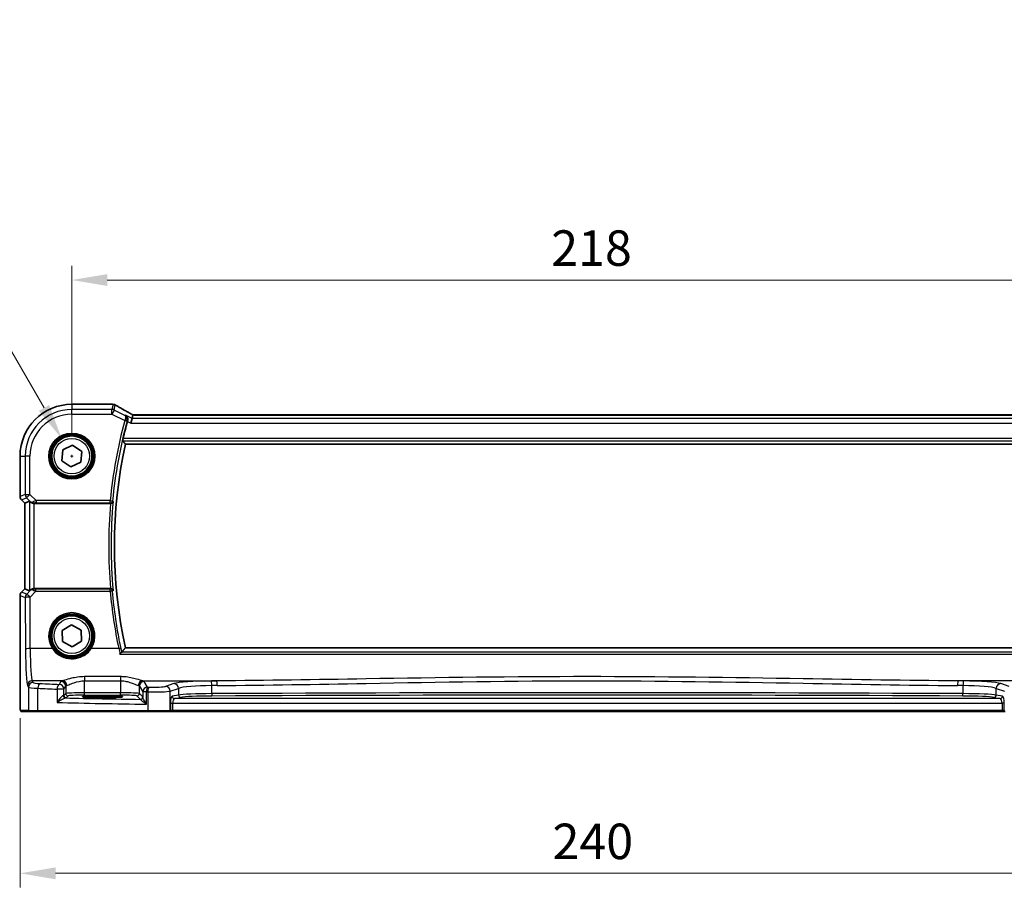
# Model space of a CAD drawing. Units: millimetres. Extents: x 0 to 6296, y 0 to 1124.
# Drawn here: x 1737 to 1945, y 455 to 639 of the extents above; entities that cross this region are included whole.
import ezdxf

# ---------------------------------------------------------------- set-up
doc = ezdxf.new("R2010")
doc.units = ezdxf.units.MM
for name, color, linetype, lineweight in [('Dimension (ISO)', 7, 'Continuous', 18), ('Visible (ISO)', 7, 'Continuous', 35), ('Visible Narrow (ISO)', 7, 'Continuous', 25)]:
    doc.layers.add(name, color=color, linetype=linetype, lineweight=lineweight)
doc.styles.add('Note Text (TK)', font='MS PGothic.ttf')
doc.dimstyles.new('Default - Method 1b (TK)', dxfattribs={"dimscale": 3, "dimtxt": 2.5, "dimasz": 2.5, "dimexe": 1, "dimexo": 1.5, "dimgap": 1, "dimtad": 1, "dimtoh": 1, "dimrnd": 1e-08, "dimdsep": 46, "dimtxsty": 'Note Text (TK)', "dimcen": 0.09, "dimdle": 5, "dimclrd": 100, "dimclre": 100, "dimclrt": 7, "dimadec": 1, "dimazin": 1, "dimtfac": 1, "dimtmove": 0, "dimatfit": 3, "dimfxl": 0, "dimtolj": 1, "dimlwd": -1, "dimlwe": -1, "dimarcsym": 0})

# ---------------------------------------------------------------- blocks, each defined once
blk = doc.blocks.new('*D23')
at = {"layer": 'Defpoints', "color": 0, "transparency": 16777216}
for p in [(1966.1, 584.34), (1748.1, 547.13), (1966.1, 547.13)]:
    blk.add_point(p, dxfattribs=at)
at = {"layer": 'Dimension (ISO)', "color": 100, "transparency": 16777216}
for p, q in [((1748.1, 551.63), (1748.1, 587.34)), ((1966.1, 551.63), (1966.1, 587.34)), ((1755.6, 584.34), (1958.6, 584.34))]:
    blk.add_line(p, q, dxfattribs=at)
for points in [[(1755.6, 585.59), (1755.6, 583.09), (1748.1, 584.34)], [(1958.6, 585.59), (1958.6, 583.09), (1966.1, 584.34)]]:
    blk.add_solid(points, dxfattribs=at)
at = {"layer": 'Dimension (ISO)', "color": 7, "transparency": 16777216, "insert": (1849.45, 591.09), "char_height": 7.5, "attachment_point": 4, "style": 'Note Text (TK)'}
blk.add_mtext('\\A1;218', dxfattribs=at)
blk = doc.blocks.new('*D24')
at = {"layer": 'Defpoints', "color": 0, "transparency": 16777216}
for p in [(1737.15, 496.21), (1977.04, 496.21), (1737.15, 458.95)]:
    blk.add_point(p, dxfattribs=at)
at = {"layer": 'Dimension (ISO)', "color": 100, "transparency": 16777216}
for p, q in [((1737.15, 491.71), (1737.15, 455.95)), ((1977.04, 491.71), (1977.04, 455.95)), ((1969.54, 458.95), (1744.65, 458.95))]:
    blk.add_line(p, q, dxfattribs=at)
for points in [[(1744.65, 460.2), (1744.65, 457.7), (1737.15, 458.95)], [(1969.54, 460.2), (1969.54, 457.7), (1977.04, 458.95)]]:
    blk.add_solid(points, dxfattribs=at)
at = {"layer": 'Dimension (ISO)', "color": 7, "transparency": 16777216, "insert": (1847.44, 465.7), "char_height": 7.5, "attachment_point": 4, "style": 'Note Text (TK)'}
blk.add_mtext('\\A1; 240', dxfattribs=at)
blk = doc.blocks.new('*D25')
at = {"layer": 'Defpoints', "color": 0, "transparency": 16777216}
for p in [(1745.97, 550.81), (1750.22, 543.45)]:
    blk.add_point(p, dxfattribs=at)
at = {"layer": 'Dimension (ISO)', "color": 100, "transparency": 16777216}
for p, q in [((1580.57, 589.29), (1723.75, 589.29)), ((1723.75, 589.29), (1742.22, 557.31)), ((1747.83, 547.13), (1748.37, 547.13)), ((1748.1, 546.86), (1748.1, 547.4))]:
    blk.add_line(p, q, dxfattribs=at)
blk.add_solid([(1743.3, 557.93), (1741.14, 556.68), (1745.97, 550.81)], dxfattribs=at)
at = {"layer": 'Dimension (ISO)', "color": 7, "transparency": 16777216, "insert": (1580.57, 603.13), "char_height": 7.5, "attachment_point": 4, "style": 'Note Text (TK)'}
blk.add_mtext('\\A1; 4-M5 六角穴付ボルト\\P4-M5 Countersunk hole', dxfattribs=at)

msp = doc.modelspace()

# ---------------------------------------------------------------- linework, layer by layer
at = {"layer": 'Visible (ISO)'}
for p, q in [((1756.5184, 558.0773), (1748.0956, 558.0773)), ((1760.8414, 555.0539), (1761.0213, 555.8163)), ((1952.7427, 555.8152), (1761.4486, 555.8152)), ((1760.8414, 555.0539), (1760.6056, 554.0553)), ((1759.4342, 549.631), (1954.757, 549.631)), ((1746.012, 546.1353), (1746.1914, 548.4377)), ((1746.1914, 548.4377), (1748.2751, 549.4335)), ((1748.2751, 549.4335), (1750.1793, 548.1268)), ((1750.1793, 548.1268), (1749.9999, 545.8244)), ((1737.1494, 547.131), (1737.1494, 538.5675)), ((1747.9162, 544.8286), (1746.012, 546.1353)), ((1749.9999, 545.8244), (1747.9162, 544.8286)), ((1738.1494, 537.1533), (1737.4423, 537.8604)), ((1738.1494, 537.1533), (1738.1508, 537.1539)), ((1738.1494, 519.1088), (1738.1494, 537.1533)), ((1739.1727, 537.5772), (1738.1508, 537.1539)), ((1740.1714, 537.131), (1756.2948, 537.131)), ((1737.4423, 518.4017), (1738.1494, 519.1088)), ((1738.1494, 519.1088), (1738.1508, 519.1082)), ((1739.1727, 518.6849), (1738.1508, 519.1082)), ((1756.2948, 519.131), (1740.1714, 519.131)), ((1737.1494, 517.6946), (1737.1494, 496.2062)), ((1746.0702, 510.2405), (1748.0438, 511.4399)), ((1746.1221, 507.9317), (1746.0702, 510.2405)), ((1748.0438, 511.4399), (1750.0692, 510.3304)), ((1750.0692, 510.3304), (1750.1211, 508.0216)), ((1748.1475, 506.8222), (1746.1221, 507.9317)), ((1750.1211, 508.0216), (1748.1475, 506.8222)), ((1954.757, 506.631), (1759.4342, 506.631)), ((1755.5956, 496.4476), (1753.5956, 496.4476)), ((1753.5956, 496.107), (1755.5956, 496.107)), ((1737.4766, 493.131), (1739.1229, 493.131)), ((1741.0286, 493.131), (1739.1229, 493.131)), ((1764.1866, 493.131), (1741.0286, 493.131)), ((1768.7086, 493.131), (1764.1866, 493.131)), ((1768.7086, 493.131), (1768.7532, 493.131)), ((1768.7532, 493.131), (1769.4293, 493.131)), ((1769.4293, 493.131), (1944.762, 493.131)), ((1944.762, 493.131), (1945.4381, 493.131))]:
    msp.add_line(p, q, dxfattribs=at)
for centre in [(1748.0956, 547.131), (1748.0956, 509.131)]:
    msp.add_circle(centre, 4.25, dxfattribs=at)
for centre, radius, start, end in [((1748.0956, 547.131), 10.9462, 90, 180), ((1756.5184, 557.0773), 1, 84.977791, 90), ((1756.8404, 557.0499), 1, 59.373255, 85.294429), ((1857.0956, 528.131), 100.7437, 164.86486, 166.976985), ((1857.0956, 528.131), 100, 167.584473, 192.415527), ((1738.1494, 538.5675), 1, 180, 225), ((1738.1494, 517.6946), 1, 135, 180)]:
    msp.add_arc(centre, radius, start, end, dxfattribs=at)
for centre, major_axis, ratio, start_param, end_param in [((1774.1627, 558.5281), (-20.3372, 0.063), 0.04957415, 0.52921381, 0.55927601), ((1761.4485, 555.9115), (-1.8918, 0), 0.05086868, 1.34497339, 1.5708634), ((1740.1714, 536.5747), (-0.9993, 1.0021), 0.03700701, 5.6291015, 6.2679172), ((1740.1714, 537.0436), (1, 0), 0.08748866, 1.57079633, 1.63956115), ((1740.1714, 519.6874), (-0.9993, -1.0021), 0.03700701, 0.01526811, 0.65408381), ((1740.1714, 519.2185), (-1, 0), 0.08748866, 1.5020315, 1.57079633), ((1753.5956, 496.2773), (-3.25, 0), 0.05240778, 4.71238898, 7.85398163), ((1755.5956, 496.2773), (3.25, 0), 0.05240778, 4.71238898, 7.85398163)]:
    msp.add_ellipse(centre, major_axis=major_axis, ratio=ratio, start_param=start_param, end_param=end_param, dxfattribs=at)
for points, knots in [([(1760.5548, 556.0796), (1760.3101, 556.2157), (1760.0711, 556.3492), (1759.6052, 556.6108), (1759.3783, 556.7389), (1758.9371, 556.9894), (1758.7228, 557.1118), (1758.3073, 557.3507), (1758.1062, 557.4671), (1757.7176, 557.6935), (1757.5302, 557.8036), (1757.3499, 557.9104)], [-0.926247577, -0.926247577, -0.926247577, -0.926247577, -0.877721431, -0.877721431, -0.829195285, -0.829195285, -0.780669139, -0.780669139, -0.732142993, -0.732142993, -0.683616848, -0.683616848, -0.683616848, -0.683616848]), ([(1761.0397, 555.8175), (1761.0095, 555.8335), (1760.9797, 555.8492), (1760.9142, 555.8841), (1760.8787, 555.9031), (1760.8093, 555.9404), (1760.7753, 555.9588), (1760.7092, 555.9947), (1760.677, 556.0123), (1760.6144, 556.0466), (1760.5841, 556.0634), (1760.5548, 556.0796)], [-1.233940761, -1.233940761, -1.233940761, -1.233940761, -1.182149046, -1.182149046, -1.118173679, -1.118173679, -1.054198311, -1.054198311, -0.990222944, -0.990222944, -0.926247577, -0.926247577, -0.926247577, -0.926247577]), ([(1759.4571, 555.7461), (1759.4583, 555.7454), (1759.4595, 555.7447), (1759.5567, 555.6884), (1759.6437, 555.6132), (1759.785, 555.433), (1759.8418, 555.3286), (1759.9121, 555.108), (1759.9308, 554.995), (1759.9288, 554.7788), (1759.9154, 554.6797), (1759.8871, 554.5808)], [-0.00060846, -0.00060846, -0.00060846, -0.00060846, 0, 0, 0.048939808, 0.048939808, 0.095201669, 0.095201669, 0.134797611, 0.134797611, 0.166262515, 0.166262515, 0.166262515, 0.166262515]), ([(1758.8702, 550.3348), (1758.8666, 550.3395), (1758.8647, 550.3528), (1758.8658, 550.4015), (1758.8698, 550.4411), (1758.8826, 550.532), (1758.8924, 550.5894), (1758.9159, 550.7104), (1758.9294, 550.7736), (1758.9432, 550.8329)], [0.0033724878, 0.0033724878, 0.0033724878, 0.0033724878, 0.0188902442, 0.0188902442, 0.0377804884, 0.0377804884, 0.0569232534, 0.0569232534, 0.0750573334, 0.0750573334, 0.0750573334, 0.0750573334]), ([(1739.4009, 537.3924), (1739.4649, 537.3341), (1739.547, 537.2764), (1739.747, 537.182), (1739.8677, 537.148), (1740.0267, 537.1324), (1740.0644, 537.1306), (1740.1027, 537.1308)], [0.4186015433, 0.4186015433, 0.4186015433, 0.4186015433, 0.4530214688, 0.4530214688, 0.4905261815, 0.4905261815, 0.5017410096, 0.5017410096, 0.5017410096, 0.5017410096]), ([(1756.3004, 537.131), (1756.35, 537.131), (1756.3986, 537.1376), (1756.4998, 537.1644), (1756.5499, 537.1864), (1756.6532, 537.2488), (1756.7015, 537.2928), (1756.7873, 537.4018), (1756.8184, 537.4704), (1756.8323, 537.5407), (1756.8325, 537.5417), (1756.8327, 537.5427)], [-0.0882527108, -0.0882527108, -0.0882527108, -0.0882527108, -0.0732125218, -0.0732125218, -0.0552356051, -0.0552356051, -0.0311661937, -0.0311661937, 0, 0, 0.0004296042, 0.0004296042, 0.0004296042, 0.0004296042]), ([(1740.1027, 519.1313), (1740.0644, 519.1315), (1740.0266, 519.1297), (1739.8711, 519.1144), (1739.7532, 519.0818), (1739.5513, 518.9887), (1739.4663, 518.9292), (1739.4009, 518.8697)], [0.8298982879, 0.8298982879, 0.8298982879, 0.8298982879, 0.8410982076, 0.8410982076, 0.8775623183, 0.8775623183, 0.9130044145, 0.9130044145, 0.9130044145, 0.9130044145]), ([(1756.8327, 518.7194), (1756.8325, 518.7204), (1756.8323, 518.7213), (1756.8214, 518.7769), (1756.7998, 518.8309), (1756.7372, 518.929), (1756.6968, 518.9742), (1756.6036, 519.0462), (1756.5533, 519.075), (1756.4508, 519.1127), (1756.4017, 519.1243), (1756.3338, 519.1303), (1756.3171, 519.1311), (1756.3004, 519.1311)], [-0.0878050667, -0.0878050667, -0.0878050667, -0.0878050667, -0.0873792643, -0.0873792643, -0.0630690681, -0.0630690681, -0.0401110229, -0.0401110229, -0.0205755416, -0.0205755416, -0.0050180856, -0.0050180856, 0, 0, 0, 0]), ([(1758.2772, 505.3026), (1758.2781, 505.3036), (1758.2789, 505.3046), (1758.3233, 505.3559), (1758.3669, 505.4045), (1758.4495, 505.4928), (1758.4888, 505.5332), (1758.5621, 505.6039), (1758.5959, 505.6341), (1758.6408, 505.6682), (1758.6555, 505.6774), (1758.6661, 505.6812)], [-0.0823151249, -0.0823151249, -0.0823151249, -0.0823151249, -0.0819187454, -0.0819187454, -0.0617447323, -0.0617447323, -0.0422375905, -0.0422375905, -0.0220705067, -0.0220705067, -0.0086915677, -0.0086915677, -0.0086915677, -0.0086915677]), ([(1737.4703, 493.131), (1737.4538, 493.131), (1737.4379, 493.1327), (1737.4182, 493.1365), (1737.4146, 493.1372), (1737.4059, 493.1393), (1737.401, 493.1407), (1737.3867, 493.1453), (1737.3776, 493.1492), (1737.3555, 493.1604), (1737.3439, 493.1683), (1737.3116, 493.1932), (1737.2975, 493.209), (1737.2409, 493.2824), (1737.2368, 493.3292), (1737.2126, 493.4987), (1737.2019, 493.633), (1737.1875, 493.8904), (1737.1827, 493.9946), (1737.1708, 494.3003), (1737.1649, 494.5187), (1737.1514, 495.2089), (1737.1494, 495.7147), (1737.1494, 496.2062)], [0, 0, 0, 0, 0.012766906, 0.012766906, 0.01463081, 0.01463081, 0.016461258, 0.016461258, 0.020132349, 0.020132349, 0.026500678, 0.026500678, 0.041208578, 0.041208578, 0.101047017, 0.101047017, 0.171185477, 0.171185477, 0.211695059, 0.211695059, 0.283160241, 0.283160241, 0.430585526, 0.430585526, 0.430585526, 0.430585526])]:
    msp.add_open_spline(points, degree=3, knots=knots, dxfattribs=at)
for points, degree in [([(1761.0249, 555.8177), (1761.0227, 555.8177), (1761.0216, 555.8172), (1761.0213, 555.8163)], 3), ([(1759.8871, 554.5808), (1759.8731, 554.5318), (1759.8595, 554.4828), (1759.8465, 554.4349)], 3), ([(1758.8702, 550.3348), (1759.1522, 549.9819), (1759.4342, 549.631)], 2), ([(1756.3004, 537.131), (1756.2985, 537.131), (1756.2967, 537.131), (1756.2948, 537.131)], 3), ([(1756.2948, 519.131), (1756.2967, 519.131), (1756.2985, 519.131), (1756.3004, 519.1311)], 3), ([(1759.4342, 506.631), (1759.057, 506.1617), (1758.6797, 505.6888)], 2), ([(1758.6661, 505.6812), (1758.6732, 505.6836), (1758.6777, 505.6862), (1758.6797, 505.6888)], 3), ([(1737.471, 493.131), (1737.4708, 493.131), (1737.4734, 493.131), (1737.4766, 493.131)], 3)]:
    msp.add_open_spline(points, degree=degree, dxfattribs=at)
at = {"layer": 'Visible Narrow (ISO)'}
for p, q in [((1748.0956, 558.0773), (1748.0956, 558.0759)), ((1748.0956, 558.0759), (1756.5184, 558.0759)), ((1748.0956, 558.0759), (1748.0956, 556.9753)), ((1756.5184, 558.0773), (1756.5184, 558.0759)), ((1756.8404, 558.0485), (1756.5871, 556.9753)), ((1757.0337, 556.8699), (1757.287, 557.9431)), ((1756.5871, 556.9753), (1748.0956, 556.9753)), ((1748.0956, 555.9767), (1748.0956, 556.9753)), ((1748.0956, 555.9767), (1756.5871, 555.9767)), ((1756.5871, 555.9767), (1756.5871, 556.9753)), ((1757.0337, 556.8699), (1756.5871, 555.9767)), ((1756.5871, 555.9767), (1759.2877, 554.6264)), ((1759.3163, 555.7286), (1757.0337, 556.8699)), ((1761.4486, 555.8139), (1761.4486, 555.8152)), ((1761.4486, 555.8139), (1952.7427, 555.8139)), ((1759.2877, 554.6264), (1759.7685, 554.4961)), ((1760.8414, 555.0539), (1759.4571, 555.7461)), ((1759.8465, 554.4349), (1760.6056, 554.0553)), ((1760.6056, 554.0553), (1953.5857, 554.0553)), ((1953.3499, 555.0539), (1760.8414, 555.0539)), ((1758.8702, 550.3348), (1955.3211, 550.3348)), ((1955.2481, 550.8329), (1758.9432, 550.8329)), ((1737.1494, 547.131), (1737.1508, 547.131)), ((1737.1508, 538.5675), (1737.1508, 547.131)), ((1737.1508, 547.131), (1738.2514, 547.131)), ((1738.2514, 547.131), (1738.2514, 539.0234)), ((1739.25, 547.131), (1738.2514, 547.131)), ((1739.25, 539.0234), (1739.25, 547.131)), ((1737.1508, 538.5675), (1737.1494, 538.5675)), ((1738.2514, 539.0234), (1737.1508, 538.5675)), ((1737.4423, 537.8604), (1737.4433, 537.8614)), ((1737.4433, 537.8614), (1738.5439, 538.3173)), ((1738.1508, 537.1539), (1737.4433, 537.8614)), ((1738.1508, 519.1082), (1738.1508, 537.1539)), ((1738.2514, 539.0234), (1739.25, 539.0234)), ((1739.25, 539.0234), (1738.5439, 538.3173)), ((1738.5439, 538.3173), (1739.3886, 537.4725)), ((1739.1727, 537.5772), (1739.1727, 518.6849)), ((1740.5529, 537.7204), (1739.25, 539.0234)), ((1739.3886, 537.4725), (1739.4009, 537.3924)), ((1740.0904, 537.2111), (1740.1027, 537.1308)), ((1740.1714, 519.131), (1740.1714, 537.131)), ((1756.2173, 537.7204), (1740.5529, 537.7204)), ((1740.5529, 537.7204), (1740.5529, 537.2223)), ((1740.5529, 537.2223), (1756.2173, 537.2223)), ((1756.2173, 537.7204), (1756.7132, 537.6733)), ((1756.2173, 537.2223), (1756.2173, 537.7204)), ((1737.4433, 518.4007), (1737.4423, 518.4017)), ((1737.4433, 518.4007), (1738.1508, 519.1082)), ((1738.5523, 517.9413), (1737.4433, 518.4007)), ((1739.3875, 518.7819), (1738.5523, 517.9413)), ((1739.2585, 517.3223), (1740.5088, 518.5808)), ((1739.4009, 518.8697), (1739.3875, 518.7819)), ((1740.0895, 519.045), (1740.1027, 519.1313)), ((1740.5088, 518.5808), (1740.5088, 519.0354)), ((1756.2134, 519.0354), (1740.5088, 519.0354)), ((1740.5088, 518.5808), (1756.2134, 518.5808)), ((1756.2134, 518.5808), (1756.2134, 519.0354)), ((1737.1494, 517.6946), (1737.1508, 517.6946)), ((1737.1508, 496.2062), (1737.1508, 517.6946)), ((1737.1508, 517.6946), (1738.2599, 517.2352)), ((1738.2599, 517.2352), (1738.3097, 506.3553)), ((1739.3084, 506.4425), (1739.2585, 517.3223)), ((1743.9944, 506.4425), (1739.3084, 506.4425)), ((1758.0208, 506.4425), (1752.1969, 506.4425)), ((1758.2772, 505.3026), (1955.9141, 505.3026)), ((1955.5252, 505.6812), (1758.6661, 505.6812)), ((1739.9218, 499.2766), (1739.7133, 499.6247)), ((1746.079, 499.6247), (1739.7133, 499.6247)), ((1750.7957, 500.5174), (1750.7957, 499.6402)), ((1758.381, 500.5174), (1750.7957, 500.5174)), ((1750.7957, 499.6402), (1758.381, 499.6402)), ((1750.7957, 497.1055), (1750.7957, 499.6402)), ((1758.381, 500.5174), (1758.381, 499.6402)), ((1758.381, 499.6402), (1758.381, 497.1055)), ((1763.0977, 499.6247), (1778.7444, 499.6247)), ((1951.0936, 499.6247), (1935.4469, 499.6247)), ((1738.7147, 498.6285), (1738.9232, 498.2804)), ((1738.9232, 498.2804), (1738.9232, 493.331)), ((1740.9291, 493.331), (1740.9291, 498.0664)), ((1746.425, 497.8783), (1744.9769, 497.8783)), ((1744.9769, 497.8783), (1744.9769, 495.0576)), ((1745.8025, 499.5024), (1745.4264, 498.8744)), ((1746.425, 497.8783), (1746.8012, 498.5062)), ((1746.425, 496.5556), (1746.425, 497.8783)), ((1746.8012, 498.5062), (1746.8012, 496.9317)), ((1762.3756, 498.5062), (1763.1065, 497.286)), ((1762.3756, 496.9317), (1762.3756, 498.5062)), ((1764.1051, 498.2822), (1763.3742, 499.5024)), ((1769.6834, 499.0354), (1767.9358, 498.4648)), ((1768.9017, 497.4686), (1770.6493, 498.0392)), ((1770.6493, 498.0392), (1770.6493, 496.6357)), ((1777.6858, 496.9256), (1777.6858, 498.6198)), ((1936.5055, 498.6198), (1936.5055, 496.9256)), ((1943.542, 498.0392), (1945.2895, 497.4686)), ((1943.542, 496.6357), (1943.542, 498.0392)), ((1946.2555, 498.4648), (1944.5079, 499.0354)), ((1737.1508, 496.2062), (1737.1494, 496.2062)), ((1746.8012, 496.9317), (1746.425, 496.5556)), ((1746.9243, 496.0562), (1747.3005, 496.4324)), ((1750.7957, 496.6062), (1750.7957, 497.1055)), ((1758.381, 497.1055), (1750.7957, 497.1055)), ((1750.7957, 496.6062), (1758.381, 496.6062)), ((1753.5956, 496.107), (1753.5956, 496.4476)), ((1755.5956, 496.107), (1755.5956, 496.4476)), ((1758.381, 496.6062), (1758.381, 497.1055)), ((1761.8762, 496.4324), (1762.5878, 495.7208)), ((1763.0872, 496.2201), (1762.3756, 496.9317)), ((1763.878, 497.286), (1763.1065, 497.286)), ((1763.1065, 497.286), (1763.1065, 496.158)), ((1763.878, 494.7028), (1763.878, 497.286)), ((1764.1418, 497.2807), (1764.1418, 493.331)), ((1768.9017, 493.331), (1768.9017, 497.4686)), ((1770.6493, 496.6357), (1769.3272, 496.3771)), ((1769.8102, 495.8778), (1771.1323, 496.1364)), ((1944.3811, 495.8778), (1769.8102, 495.8778)), ((1943.059, 496.1364), (1944.3811, 495.8778)), ((1944.8641, 496.3771), (1943.542, 496.6357)), ((1768.9463, 494.8792), (1769.4293, 494.8792)), ((1768.9463, 494.8792), (1768.9463, 493.331)), ((1769.4293, 494.8792), (1944.762, 494.8792)), ((1769.4293, 493.331), (1769.4293, 494.8792)), ((1945.2449, 494.8792), (1944.762, 494.8792)), ((1944.762, 494.8792), (1944.762, 493.331)), ((1945.2449, 493.331), (1945.2449, 494.8792)), ((1738.9232, 493.331), (1737.2769, 493.331)), ((1738.9232, 493.331), (1740.9291, 493.331)), ((1740.9291, 493.331), (1764.1418, 493.331)), ((1764.1418, 493.331), (1768.9017, 493.331)), ((1768.9463, 493.331), (1768.9017, 493.331)), ((1769.4293, 493.331), (1768.9463, 493.331)), ((1769.4293, 493.331), (1769.4293, 493.131)), ((1944.762, 493.331), (1769.4293, 493.331)), ((1944.762, 493.331), (1944.762, 493.131)), ((1945.2449, 493.331), (1944.762, 493.331)), ((1945.2895, 493.331), (1945.2449, 493.331))]:
    msp.add_line(p, q, dxfattribs=at)
for centre, radius in [((1748.0956, 547.131), 4.8747), ((1748.0956, 547.131), 4.6748), ((1748.0956, 547.131), 4.5067), ((1748.0956, 547.131), 4.3069), ((1748.0956, 547.131), 3.75), ((1748.0956, 509.131), 4.5067), ((1748.0956, 509.131), 4.3069), ((1748.0956, 509.131), 3.75)]:
    msp.add_circle(centre, radius, dxfattribs=at)
for centre, radius, start, end in [((1748.0956, 547.131), 10.9448, 90, 180), ((1748.0956, 547.131), 9.8443, 90, 180), ((1748.0956, 547.131), 8.8457, 90, 180), ((1857.0956, 528.131), 101.3331, 164.842831, 174.569833), ((1857.0956, 528.131), 100.835, 164.842831, 174.569833), ((1857.0956, 528.131), 101.2018, 174.897877, 185.102123), ((1857.0956, 528.131), 100.7037, 174.637399, 185.362601)]:
    msp.add_arc(centre, radius, start, end, dxfattribs=at)
for centre, major_axis, ratio, start_param, end_param in [((1756.5184, 557.0773), (0.0875, 0.9962), 0.85799993, 0, 0.10206747), ((1774.5547, 558.6396), (21, 0), 0.05240778, 3.67933223, 3.70855421), ((1756.8404, 557.0499), (0.082, 0.9966), 0.84271366, 0, 0.09736708), ((1756.8404, 557.0499), (0.9732, -0.2298), 0.99855333, 1.33929603, 1.80229662), ((1756.8404, 557.0499), (0.5094, 0.8605), 0.80387901, 0, 0.08810416), ((1775.0013, 549.7468), (-20.9942, 10.526), 0.04684915, 0.59044629, 0.83307702), ((1756.5871, 555.9767), (-0.9732, 0.2298), 0.99855333, 4.48088869, 4.94388927), ((1760.069, 555.2056), (0.4858, 0.8741), 0.63992184, 0, 0.06815952), ((1761.8952, 555.4938), (-1.9994, 1.0025), 0.04684915, 0.83307702, 1.15029034), ((1761.4486, 555.9187), (2, 0), 0.05240778, 4.49709369, 4.71238898), ((1759.3081, 554.6995), (0.4808, -0.1373), 0.14655424, 0.08822146, 1.54331738), ((1738.1494, 538.5675), (-0.3827, 0.9239), 0.99839497, 1.17866484, 1.96292781), ((1739.25, 539.0234), (0.3827, -0.9239), 0.99839497, 4.3202575, 5.10452046), ((1740.0948, 538.1786), (-0.729, -0.6851), 0.46466527, 0.06680435, 0.85092148), ((1740.0948, 538.1786), (0.904, 0.4362), 0.95591855, 3.49172326, 4.27584039), ((1740.5967, 537.6767), (-1.0614, -0.3524), 0.0494607, 4.73719015, 5.47150947), ((1740.0904, 537.7092), (0.0295, -0.4991), 0.55941635, 5.1735807, 6.17784264), ((1740.5967, 537.1786), (-0.7085, 0.0027), 0.06162707, 4.77440992, 5.50872924), ((1756.2173, 537.7204), (0.3699, 0.3364), 0.99307995, 3.97783327, 5.44694469), ((1738.1494, 517.6946), (0.3827, 0.9239), 0.99839497, 1.17866484, 1.96292781), ((1740.0936, 518.0757), (-0.9046, 0.4343), 0.95837897, 5.14776572, 5.93188285), ((1740.0936, 518.0757), (0.7308, -0.6831), 0.49764186, 2.28986789, 3.07398502), ((1740.0895, 518.5469), (0.0278, 0.4992), 0.53585557, 0.10341144, 1.07074075), ((1740.5961, 518.5815), (-1.0624, 0.3494), 0.02501308, 0.82404741, 1.49679956), ((1740.5961, 519.0796), (-0.7089, -0.0055), 0.06194438, 0.77415955, 1.4469117), ((1756.2134, 518.5373), (-0.3699, 0.3364), 0.9930802, 3.97785278, 5.44692518), ((1756.2134, 518.5373), (0.4981, 0.0435), 0.08682718, 0.08759813, 1.56320691), ((1857.0956, 527.3995), (0, -101.2699), 0.99997071, 4.79957985, 4.92083746), ((1739.2585, 517.2352), (-0.3827, -0.9239), 0.99839497, 4.3202575, 5.10452046), ((1739.2585, 517.2352), (-1, -0.0046), 0.08715483, 4.71198937, 6.23062524), ((1739.2585, 517.2352), (-0.7094, 0.7048), 0.06194553, 4.77385531, 6.23072459), ((1748.0956, 509.1335), (0, 4.9053), 0.99999533, 4.13170219, 8.43466842), ((1739.3084, 506.3553), (-1, -0.0046), 0.08715483, 4.71198937, 6.23062524), ((1738.7535, 507.0961), (0, -8.5), 0.05240778, 4.79965544, 6.19591884), ((1739.7521, 507.0961), (0, 7.5), 0.05939548, 1.65806279, 3.05432619), ((1743.9944, 506.425), (0.1672, 0.1097), 0.07295324, 0.03499989, 1.52296476), ((1752.1969, 506.425), (-0.1672, 0.1097), 0.07295324, 4.76022055, 6.24818542), ((1758.0208, 506.3989), (0.4892, 0.1035), 0.08528308, 0.08758637, 1.55275965), ((1739.7133, 498.6285), (0.8579, 0.5139), 0.9948398, 1.03337295, 2.59960788), ((1750.7957, 499.4795), (-5, 0), 0.08748866, 5.94492009, 6.23082543), ((1746.079, 498.6285), (-0.2413, 0.9704), 0.94013542, 4.48270489, 6.02457445), ((1763.0977, 498.6285), (0.2413, 0.9704), 0.94013542, 0.25861086, 1.80048042), ((1758.381, 499.4795), (-5, 0), 0.08748866, 3.19395253, 3.47985787), ((1778.3767, 498.8316), (-9, 0), 0.08748866, 4.79886203, 6.02138592), ((1857.0956, 419.3867), (-920.4644, 0), 0.08748866, 4.7976135, 4.79886203), ((1777.5994, 498.6198), (-0.0076, 1), 0.08636286, 4.71173398, 6.19559073), ((1778.7444, 498.6285), (-0.0075, 1), 0.08511903, 4.71175278, 6.19560017), ((1935.4469, 498.6285), (0.0075, 1), 0.08511903, 0.08758514, 1.57143253), ((1857.0956, 419.3867), (-920.4644, 0), 0.08748866, 4.62591593, 4.62716446), ((1936.5918, 498.6198), (0.0076, 1), 0.08636286, 0.08759457, 1.57145133), ((1935.8146, 498.8316), (-9, 0), 0.08748866, 3.40339204, 4.62591593), ((1739.9218, 498.2804), (0.8579, 0.5139), 0.9948398, 1.03337295, 2.59960788), ((1742.9177, 498.2941), (4, 0), 0.0656165, 3.19395253, 4.19208613), ((1742.9177, 499.2903), (-3, 0), 0.08748866, 0.05235988, 1.05049348), ((1741.4263, 498.0664), (0.0501, 0.9987), 0.49667336, 0.1005866, 1.59568836), ((1783.1863, 504.4429), (85, 0), 0.08645939, 4.19208613, 4.24615809), ((1783.1863, 505.4391), (-84, 0), 0.08748866, 1.05049348, 1.10456544), ((1745.4264, 497.8783), (0.044, 0.999), 0.44917542, 0.09770574, 1.59056969), ((1745.4264, 497.8783), (-0.8579, 0.5139), 0.9948398, 3.68357743, 5.24981236), ((1745.8025, 498.5062), (-0.8579, 0.5139), 0.9948398, 3.68357743, 5.24981236), ((1750.7957, 498.4833), (4, 0), 0.10936083, 2.80332744, 3.08923278), ((1758.381, 498.4833), (4, 0), 0.10936083, 0.05235988, 0.33826521), ((1763.3742, 498.5062), (0.8579, 0.5139), 0.9948398, 1.03337295, 2.59960788), ((1764.1051, 497.286), (-0.8579, -0.5139), 0.9948398, 4.1749656, 5.74120053), ((1764.1051, 497.286), (0.0204, 0.9998), 0.227112, 0.08961425, 1.575431), ((1783.1863, 505.4391), (-84, 0), 0.08748866, 1.34163911, 1.34482565), ((1764.3659, 497.2807), (0.0201, 0.9998), 0.22400944, 0.08954802, 1.57530189), ((1765.038, 498.5327), (-3, 0), 0.08748866, 1.34482565, 2.87979327), ((1767.9358, 497.4686), (-0.3104, 0.9506), 0.9624951, 4.40789574, 5.95613258), ((1769.6834, 498.0392), (-0.3104, 0.9506), 0.9624951, 4.40789574, 5.95613258), ((1778.3767, 497.8354), (8, 0), 0.09842475, 1.65726938, 2.87979327), ((1857.0956, 418.3905), (919.4644, 0), 0.08758382, 1.65602085, 1.65726938), ((1857.0956, 418.3905), (919.4644, 0), 0.08758382, 1.48432327, 1.48557181), ((1935.8146, 497.8354), (8, 0), 0.09842475, 0.26179939, 1.48432327), ((1944.5079, 498.0392), (0.3104, 0.9506), 0.9624951, 0.32705272, 1.87528957), ((1745.4264, 496.5597), (-1, 0), 0.07861167, 2.63710364, 3.08923278), ((1746.7395, 496.5217), (0.0472, -0.4978), 0.87450171, 4.6295741, 6.17507061), ((1746.9243, 496.5556), (-0.3536, 0.3536), 0.99726469, 0.78676769, 2.35482496), ((1745.4264, 496.0603), (1.5, 0), 0.05240778, 5.77869629, 6.23082543), ((1783.1863, 499.9886), (-84, 0), 0.05240778, 1.12199028, 1.3230501), ((1750.7957, 496.9221), (-4, 0), 0.04585681, 4.71238898, 6.23082543), ((1747.3005, 496.9317), (-0.3536, 0.3536), 0.99726469, 0.78676769, 2.35482496), ((1750.7957, 496.4228), (3.5, 0), 0.05240778, 1.57079633, 3.08923278), ((1758.381, 496.9221), (-4, 0), 0.04585681, 3.19395253, 4.71238898), ((1758.381, 496.4228), (3.5, 0), 0.05240778, 0.05235988, 1.57079633), ((1761.8762, 496.9317), (0.3536, 0.3536), 0.99726469, 3.92836034, 5.49641762), ((1762.5878, 496.2201), (0.3536, 0.3536), 0.99726469, 3.92836034, 5.49641762), ((1762.6072, 496.158), (0.492, 0.0891), 0.95935891, 4.59839547, 6.0966409), ((1783.1863, 504.4429), (85, 0), 0.08645939, 4.48323177, 4.4864183), ((1765.038, 497.5365), (4, 0), 0.0656165, 4.4864183, 6.02138592), ((1769.3483, 494.8792), (0, -1.5), 0.26794919, 3.19395253, 4.71238898), ((1769.8102, 496.3771), (0.096, -0.4907), 0.96469056, 4.52589906, 6.08314943), ((1769.8312, 494.8792), (0, 1), 0.40192379, 0.05235988, 1.57079633), ((1778.3767, 496.534), (-8, 0), 0.04913229, 4.79886203, 6.02138592), ((1771.1323, 496.6357), (0.096, -0.4907), 0.96469056, 4.52589906, 6.08314943), ((1778.3767, 496.0347), (7.5, 0), 0.05240778, 1.65726938, 2.87979327), ((1857.0956, 448.9446), (-919.4644, 0), 0.05237928, 4.62591593, 4.79886203), ((1777.729, 496.9256), (0.0023, -0.5), 0.08636444, 4.71199661, 6.23062888), ((1857.0956, 448.4453), (918.9644, 0), 0.05240778, 1.48432327, 1.65726938), ((1936.4623, 496.9256), (-0.0023, -0.5), 0.08636444, 0.05255643, 1.5711887), ((1935.8146, 496.0347), (7.5, 0), 0.05240778, 0.26179939, 1.48432327), ((1935.8146, 496.534), (-8, 0), 0.04913229, 3.40339204, 4.62591593), ((1943.059, 496.6357), (-0.096, -0.4907), 0.96469056, 0.20003588, 1.75728625), ((1944.3811, 496.3771), (-0.096, -0.4907), 0.96469056, 0.20003588, 1.75728625), ((1944.3601, 494.8792), (0, -1), 0.40192379, 1.57079633, 3.08923278), ((1944.843, 494.8792), (0, 1.5), 0.26794919, 4.71238898, 6.23082543), ((1783.1863, 498.99), (85, 0), 0.05179122, 4.24615809, 4.48323177), ((1737.4766, 493.331), (0, -0.2), 0.99862953, 4.71238898, 6.28318531), ((1739.1229, 493.331), (0, -0.2), 0.99862953, 4.71238898, 6.28318531), ((1741.0286, 493.331), (0, -0.2), 0.49714293, 4.71238898, 6.28318531), ((1764.1866, 493.331), (0, -0.2), 0.22405247, 4.71238898, 6.28318531), ((1768.7086, 493.331), (0, -0.2), 0.96592583, 0, 1.57079633), ((1768.7532, 493.331), (0, -0.2), 0.96592583, 0, 1.57079633), ((1945.4381, 493.331), (0, -0.2), 0.96592583, 4.71238898, 6.28318531)]:
    msp.add_ellipse(centre, major_axis=major_axis, ratio=ratio, start_param=start_param, end_param=end_param, dxfattribs=at)
for points, knots in [([(1759.3414, 554.7662), (1759.3325, 554.7431), (1759.3235, 554.7198), (1759.3056, 554.6732), (1759.2966, 554.6498), (1759.2877, 554.6264)], [-0.00762003546, -0.00762003546, -0.00762003546, -0.00762003546, -0.00381001773, -0.00381001773, 0, 0, 0, 0]), ([(1759.7888, 554.5689), (1759.8023, 554.6178), (1759.8122, 554.6673), (1759.8285, 554.7951), (1759.8293, 554.8718), (1759.8145, 555.0336), (1759.7954, 555.1175), (1759.7266, 555.3128), (1759.6648, 555.4175), (1759.5128, 555.598), (1759.419, 555.6734), (1759.3163, 555.7286)], [-0.0823710027, -0.0823710027, -0.0823710027, -0.0823710027, -0.0746615808, -0.0746615808, -0.0623265059, -0.0623265059, -0.0474772853, -0.0474772853, -0.0243557706, -0.0243557706, 0.0004166603, 0.0004166603, 0.0004166603, 0.0004166603]), ([(1759.3163, 555.7286), (1759.3636, 555.6978), (1759.4015, 555.647), (1759.4506, 555.512), (1759.4638, 555.4287), (1759.4618, 555.2645), (1759.455, 555.1921), (1759.4291, 555.0483), (1759.4124, 554.9786), (1759.3758, 554.8597), (1759.3596, 554.813), (1759.3414, 554.7662)], [-0.0004166603, -0.0004166603, -0.0004166603, -0.0004166603, 0.0243557706, 0.0243557706, 0.0474772853, 0.0474772853, 0.0623265059, 0.0623265059, 0.0746615808, 0.0746615808, 0.0823710027, 0.0823710027, 0.0823710027, 0.0823710027]), ([(1759.7685, 554.4961), (1759.7718, 554.5083), (1759.7752, 554.5205), (1759.7819, 554.5448), (1759.7853, 554.5569), (1759.7888, 554.5689)], [0, 0, 0, 0, 0.00381001773, 0.00381001773, 0.00762003546, 0.00762003546, 0.00762003546, 0.00762003546]), ([(1759.7888, 554.5689), (1759.7985, 554.5701), (1759.8083, 554.5713), (1759.818, 554.5725), (1759.8407, 554.5752), (1759.8634, 554.5779), (1759.8861, 554.5807)], [0.269970876, 0.269970876, 0.269970876, 0.269970876, 0.301302559, 0.301302559, 0.301302559, 0.374233178, 0.374233178, 0.374233178, 0.374233178]), ([(1756.2173, 537.2223), (1756.2252, 537.2137), (1756.233, 537.2051), (1756.2409, 537.1965), (1756.2607, 537.1747), (1756.2806, 537.1529), (1756.3004, 537.131)], [0.219733223, 0.219733223, 0.219733223, 0.219733223, 0.249527248, 0.249527248, 0.249527248, 0.324818473, 0.324818473, 0.324818473, 0.324818473]), ([(1756.8327, 537.5427), (1756.8007, 537.5776), (1756.7687, 537.6126), (1756.7368, 537.6475), (1756.7289, 537.6561), (1756.7211, 537.6647), (1756.7132, 537.6733)], [-0.370779021, -0.370779021, -0.370779021, -0.370779021, -0.249527248, -0.249527248, -0.249527248, -0.219733223, -0.219733223, -0.219733223, -0.219733223]), ([(1756.3004, 519.131), (1756.2804, 519.1091), (1756.2604, 519.0871), (1756.2404, 519.0651), (1756.2314, 519.0552), (1756.2224, 519.0453), (1756.2134, 519.0354)], [0.906296447, 0.906296447, 0.906296447, 0.906296447, 0.982169856, 0.982169856, 0.982169856, 1.016420443, 1.016420443, 1.016420443, 1.016420443]), ([(1756.7092, 518.5844), (1756.7183, 518.5943), (1756.7273, 518.6042), (1756.7363, 518.6141), (1756.7684, 518.6492), (1756.8005, 518.6843), (1756.8327, 518.7194)], [-1.016420443, -1.016420443, -1.016420443, -1.016420443, -0.982169856, -0.982169856, -0.982169856, -0.860335898, -0.860335898, -0.860335898, -0.860335898]), ([(1758.5073, 506.5056), (1758.3375, 507.3087), (1758.1775, 508.1139), (1757.7962, 510.1629), (1757.5885, 511.4091), (1757.4042, 512.6589), (1757.1142, 514.6266), (1756.8823, 516.603), (1756.7092, 518.5844)], [1.362347848, 1.362347848, 1.362347848, 1.362347848, 1.386785509, 1.386785509, 1.424392388, 1.424392388, 1.424392388, 1.483605461, 1.483605461, 1.483605461, 1.483605461]), ([(1744.1612, 506.5351), (1743.9357, 506.8789), (1743.7555, 507.2524), (1743.3458, 508.4952), (1743.3156, 509.4285), (1743.7536, 511.1175), (1744.1929, 511.8778), (1745.3319, 512.9974), (1745.9941, 513.3924), (1747.1585, 513.751), (1747.6271, 513.8215), (1748.0956, 513.8215), (1748.5642, 513.8215), (1749.0328, 513.751), (1750.1971, 513.3924), (1750.8593, 512.9974), (1751.9984, 511.8778), (1752.4377, 511.1175), (1752.8757, 509.4285), (1752.8455, 508.4952), (1752.4357, 507.2524), (1752.2556, 506.8789), (1752.03, 506.5351)], [-2.15148311, -2.15148311, -2.15148311, -2.15148311, -1.88936828, -1.88936828, -1.31718329, -1.31718329, -0.77687179, -0.77687179, -0.29879684, -0.29879684, 0, 0, 0, 0.29879684, 0.29879684, 0.77687179, 0.77687179, 1.31718329, 1.31718329, 1.88936828, 1.88936828, 2.15148311, 2.15148311, 2.15148311, 2.15148311]), ([(1743.9944, 506.4425), (1744.1735, 506.1766), (1744.3789, 505.9288), (1745.1096, 505.2053), (1745.7216, 504.8173), (1747.0449, 504.337), (1747.7531, 504.237), (1749.1208, 504.3344), (1749.7774, 504.5194), (1750.8196, 505.0535), (1751.2339, 505.3544), (1751.8171, 505.9345), (1752.0199, 506.1797), (1752.1969, 506.4425)], [-0.979339656, -0.979339656, -0.979339656, -0.979339656, -0.881147728, -0.881147728, -0.663921311, -0.663921311, -0.454198809, -0.454198809, -0.252332672, -0.252332672, -0.097051028, -0.097051028, 0, 0, 0, 0]), ([(1752.03, 506.5351), (1751.8603, 506.2763), (1751.6658, 506.0348), (1751.1064, 505.4633), (1750.709, 505.1668), (1749.7092, 504.6405), (1749.0792, 504.4581), (1747.7669, 504.3622), (1747.0875, 504.4607), (1745.8179, 504.9341), (1745.2308, 505.3164), (1744.53, 506.0292), (1744.333, 506.2733), (1744.1612, 506.5351)], [0, 0, 0, 0, 0.097051028, 0.097051028, 0.252332672, 0.252332672, 0.454198809, 0.454198809, 0.663921311, 0.663921311, 0.881147728, 0.881147728, 0.979339656, 0.979339656, 0.979339656, 0.979339656]), ([(1750.7957, 500.5174), (1749.7998, 500.5174), (1748.8174, 500.3566), (1747.4682, 500.0282), (1746.9989, 499.8845), (1746.4052, 499.7088), (1746.2177, 499.6551), (1746.079, 499.6247)], [0, 0, 0, 0, 0.298765216, 0.298765216, 0.499965204, 0.499965204, 0.625715197, 0.625715197, 0.625715197, 0.625715197]), ([(1747.0224, 498.6285), (1747.1333, 498.6629), (1747.2833, 498.7238), (1747.7582, 498.9229), (1748.1337, 499.0858), (1749.2131, 499.458), (1749.999, 499.6402), (1750.7957, 499.6402)], [-0.625715197, -0.625715197, -0.625715197, -0.625715197, -0.499965204, -0.499965204, -0.298765216, -0.298765216, 0, 0, 0, 0]), ([(1763.0977, 499.6247), (1762.8238, 499.6848), (1762.3593, 499.8376), (1761.4035, 500.104), (1760.993, 500.209), (1760.1378, 500.3779), (1759.6982, 500.444), (1758.96, 500.505), (1758.6705, 500.5174), (1758.381, 500.5174)], [-0.625710915, -0.625710915, -0.625710915, -0.625710915, -0.37724829, -0.37724829, -0.225772717, -0.225772717, -0.08683566, -0.08683566, 0, 0, 0, 0]), ([(1758.381, 499.6402), (1758.6126, 499.6402), (1758.8442, 499.6262), (1759.4348, 499.5571), (1759.7864, 499.4821), (1760.4706, 499.2907), (1760.799, 499.1717), (1761.5636, 498.8698), (1761.9352, 498.6966), (1762.1544, 498.6285)], [0, 0, 0, 0, 0.08683566, 0.08683566, 0.225772717, 0.225772717, 0.37724829, 0.37724829, 0.625710915, 0.625710915, 0.625710915, 0.625710915]), ([(1935.4469, 499.6247), (1924.5603, 499.6965), (1913.6587, 499.8851), (1887.5442, 500.3083), (1872.3206, 500.5174), (1841.4888, 500.5174), (1825.883, 500.2965), (1799.77, 499.8723), (1789.2502, 499.6939), (1778.7444, 499.6247)], [0, 0, 0, 0, 3.27795904, 3.27795904, 7.84538243, 7.84538243, 12.52747027, 12.52747027, 15.69076487, 15.69076487, 15.69076487, 15.69076487]), ([(1778.8296, 498.6285), (1789.3239, 498.707), (1799.8323, 498.9091), (1825.9169, 499.3899), (1841.5058, 499.6402), (1872.3041, 499.6402), (1887.5112, 499.4033), (1913.5972, 498.9236), (1924.487, 498.7098), (1935.3617, 498.6285)], [-15.69076487, -15.69076487, -15.69076487, -15.69076487, -12.52747027, -12.52747027, -7.84538243, -7.84538243, -3.27795904, -3.27795904, 0, 0, 0, 0]), ([(1737.2769, 493.331), (1737.2538, 493.331), (1737.2288, 493.3829), (1737.2071, 493.6679), (1737.1829, 493.9858), (1737.1641, 494.5646), (1737.1563, 495.1459), (1737.1513, 495.5203), (1737.1508, 495.8892), (1737.1508, 496.2062)], [0, 0, 0, 0, 0.35283077, 0.35283077, 0.35283077, 0.74648264, 0.74648264, 0.74648264, 1, 1, 1, 1]), ([(1746.3018, 496.5217), (1746.2744, 496.5178), (1746.2426, 496.5067), (1746.1517, 496.4609), (1746.0885, 496.4167), (1745.9341, 496.2884), (1745.8419, 496.1979), (1745.6295, 495.9675), (1745.51, 495.8221), (1745.246, 495.4731), (1745.1044, 495.2649), (1744.9769, 495.0576)], [-0.276611873, -0.276611873, -0.276611873, -0.276611873, -0.251087506, -0.251087506, -0.210248518, -0.210248518, -0.157157835, -0.157157835, -0.088641111, -0.088641111, 0.000764497, 0.000764497, 0.000764497, 0.000764497]), ([(1744.9769, 495.0576), (1745.1655, 495.1942), (1745.3687, 495.3314), (1745.7364, 495.5614), (1745.8991, 495.6571), (1746.1807, 495.809), (1746.3001, 495.8686), (1746.4935, 495.9532), (1746.5702, 495.9823), (1746.6754, 496.0125), (1746.7107, 496.0198), (1746.7395, 496.0224)], [-0.000764497, -0.000764497, -0.000764497, -0.000764497, 0.088641111, 0.088641111, 0.157157835, 0.157157835, 0.210248518, 0.210248518, 0.251087506, 0.251087506, 0.276611873, 0.276611873, 0.276611873, 0.276611873]), ([(1762.5878, 495.7208), (1762.596, 495.7185), (1762.6041, 495.7139), (1762.6203, 495.6999), (1762.6283, 495.6906), (1762.6361, 495.6789)], [-0.0375326094, -0.0375326094, -0.0375326094, -0.0375326094, -0.0187663047, -0.0187663047, 0, 0, 0, 0]), ([(1762.6361, 495.6789), (1762.6463, 495.6639), (1762.6621, 495.6451), (1762.7159, 495.5889), (1762.7608, 495.5474), (1762.884, 495.4404), (1762.9691, 495.3711), (1763.1748, 495.2101), (1763.3018, 495.1146), (1763.5757, 494.9146), (1763.7254, 494.8084), (1763.878, 494.7028)], [0, 0, 0, 0, 0.024207532, 0.024207532, 0.062939583, 0.062939583, 0.114081303, 0.114081303, 0.176949912, 0.176949912, 0.243624652, 0.243624652, 0.243624652, 0.243624652]), ([(1763.1065, 496.158), (1763.1033, 496.1753), (1763.1001, 496.1893), (1763.0937, 496.21), (1763.0904, 496.2168), (1763.0872, 496.2201)], [0, 0, 0, 0, 0.0187663047, 0.0187663047, 0.0375326094, 0.0375326094, 0.0375326094, 0.0375326094]), ([(1763.878, 494.7028), (1763.7761, 494.8602), (1763.6773, 495.0187), (1763.4993, 495.3168), (1763.4182, 495.4592), (1763.29, 495.6992), (1763.2383, 495.8025), (1763.1669, 495.9619), (1763.1422, 496.0239), (1763.1159, 496.1077), (1763.1092, 496.1356), (1763.1065, 496.158)], [-0.243624652, -0.243624652, -0.243624652, -0.243624652, -0.176949912, -0.176949912, -0.114081303, -0.114081303, -0.062939583, -0.062939583, -0.024207532, -0.024207532, 0, 0, 0, 0])]:
    msp.add_open_spline(points, degree=3, knots=knots, dxfattribs=at)
for points in [[(1759.4571, 555.7461), (1759.4102, 555.7403), (1759.3632, 555.7344), (1759.3163, 555.7286)], [(1759.8871, 554.5808), (1759.8868, 554.5808), (1759.8864, 554.5807), (1759.8861, 554.5807)], [(1758.0208, 506.4425), (1758.1074, 506.0586), (1758.1933, 505.6772), (1758.2772, 505.3026)], [(1758.6797, 505.6888), (1758.6228, 505.9589), (1758.5652, 506.2317), (1758.5073, 506.5056)]]:
    msp.add_open_spline(points, degree=3, dxfattribs=at)

# ---------------------------------------------------------------- dimensions: what is measured, and where the dimension line sits
at = {"layer": 'Dimension (ISO)', "color": 100, "true_color": 0x00ff3f}
dim = msp.add_diameter_dim_2p(p1=(1750.2206, 543.4504), p2=(1745.9706, 550.8117), text=' 4-M5 六角穴付ボルト\\P4-M5 Countersunk hole', dimstyle='Default - Method 1b (TK)', override={"dimtih": 1, "dimdec": 2, "dimlfac": 1, "dimtp": 0, "dimtm": 0, "dimtdec": 2, "dimtofl": 0}, dxfattribs=at)
dim.commit()
dim.dimension.update_dxf_attribs({"geometry": '*D25', "text_midpoint": (1633.922, 589.2948), "dimtype": 163})
dim = msp.add_linear_dim(base=(1966.0956, 584.3425), p1=(1748.0956, 547.131), p2=(1966.0956, 547.131), angle=180, dimstyle='Default - Method 1b (TK)', override={"dimtoh": 0, "dimdec": 2, "dimtp": 0, "dimtm": 0, "dimtdec": 2, "dimtofl": 0, "dimatfit": 1}, dxfattribs=at)
dim.commit()
dim.dimension.update_dxf_attribs({"geometry": '*D23', "text_midpoint": (1857.0956, 584.3425), "dimtype": 160})
dim = msp.add_linear_dim(base=(1737.1508, 458.9504), p1=(1977.0405, 496.2062), p2=(1737.1508, 496.2062), angle=180, text=' 240', dimstyle='Default - Method 1b (TK)', override={"dimtoh": 0, "dimdec": 2, "dimtp": 0, "dimtm": 0, "dimtdec": 2, "dimtofl": 0, "dimatfit": 1}, dxfattribs=at)
dim.commit()
dim.dimension.update_dxf_attribs({"geometry": '*D24', "text_midpoint": (1857.0956, 458.9504), "dimtype": 160})

doc.saveas('drawing.dxf')
